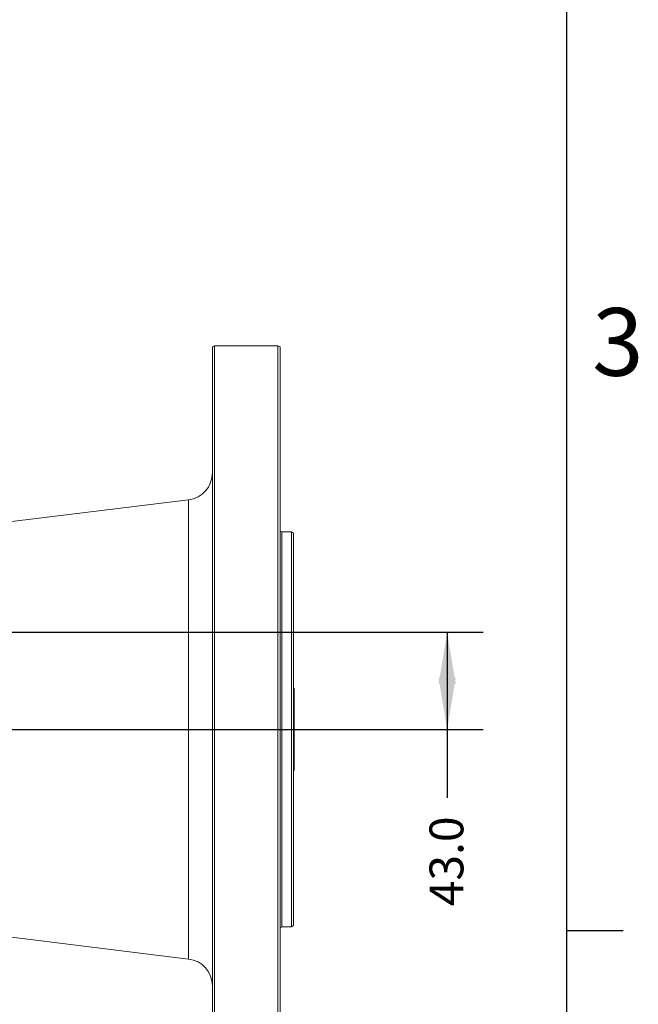
# Model space of a CAD drawing. Units: millimetres. Extents: x 11 to 1180, y 5 to 832.
# Drawn here: x 1125 to 1179, y 207 to 294 of the extents above; entities that cross this region are included whole.
import ezdxf

# ---------------------------------------------------------------- set-up
doc = ezdxf.new("R2010")
doc.units = ezdxf.units.MM
doc.layers.add('SLD-0', color=7, linetype='Continuous')
doc.styles.add('SLDTEXTSTYLE0', font='TXT', dxfattribs={"width": 0.605})
doc.dimstyles.new('SLDDIMSTYLE5', dxfattribs={"dimtxt": 3, "dimasz": 4.572, "dimexe": 0, "dimexo": 0.0625, "dimgap": 0.75, "dimtad": 0, "dimdec": 1, "dimlfac": 5, "dimrnd": 1e-09, "dimzin": 4, "dimdsep": 46, "dimtxsty": 'SLDTEXTSTYLE0', "dimsah": 1, "dimcen": 0.09, "dimadec": 0, "dimazin": 0, "dimtfac": 1, "dimtdec": 3, "dimtofl": 0, "dimtmove": 0, "dimatfit": 3, "dimfxl": 0, "dimfrac": 2, "dimtolj": 1, "dimtzin": 12, "dimarcsym": 0})

# ---------------------------------------------------------------- blocks, each defined once
blk = doc.blocks.new('*D57')
at = {"layer": 'SLD-0'}
for p, q in [((1033.104, 239.629), (1165.574, 239.629)), ((1162.399, 239.629), (1162.399, 231.023)), ((1100.617, 231.023), (1165.574, 231.023)), ((1162.399, 231.023), (1162.399, 224.959))]:
    blk.add_line(p, q, dxfattribs=at)
for points in [[(1162.399, 239.629), (1161.637, 235.057), (1163.161, 235.057)], [(1162.399, 231.023), (1163.161, 235.595), (1161.637, 235.595)]]:
    blk.add_solid(points, dxfattribs=at)
at = {"layer": 'SLD-0', "insert": (1160.833, 215.357), "char_height": 3, "attachment_point": 1, "rotation": 90, "style": 'SLDTEXTSTYLE0'}
blk.add_mtext('43.0', dxfattribs=at)

msp = doc.modelspace()

# ---------------------------------------------------------------- linework, layer by layer
at = {"color": 7, "linetype": 'Continuous', "lineweight": 15}
for p, q in [((1141.79299, 265.02288), (1141.59298, 264.90742)), ((1141.59298, 262.79933), (1141.59298, 264.90742)), ((1147.39299, 265.02288), (1141.79299, 265.02288)), ((1141.79299, 265.02288), (1141.79299, 262.90762)), ((1147.59299, 264.90742), (1147.39299, 265.02288)), ((1147.39299, 197.02288), (1147.39299, 265.02288)), ((1147.59299, 264.90742), (1147.59299, 197.13835)), ((1141.59298, 197.13835), (1141.59298, 262.79933)), ((1141.79299, 262.90762), (1141.79299, 197.02288)), ((1139.48547, 251.36715), (1121.39299, 249.14567)), ((1148.59299, 248.52168), (1147.75299, 248.52168)), ((1148.79299, 248.40621), (1148.59299, 248.52168)), ((1148.59299, 213.52408), (1148.59299, 248.52168)), ((1148.79299, 248.40621), (1148.79299, 213.63955)), ((1148.83299, 234.61489), (1148.83299, 234.62288)), ((1148.83299, 232.61123), (1148.83299, 234.61489)), ((1148.83299, 229.01923), (1148.83299, 232.61123)), ((1148.83299, 227.42288), (1148.83299, 229.01923)), ((1121.39299, 212.9001), (1139.48547, 210.67862)), ((1147.75299, 213.52408), (1148.59299, 213.52408)), ((1148.59299, 213.52408), (1148.79299, 213.63955))]:
    msp.add_line(p, q, dxfattribs=at)
at = {"color": 8, "linetype": 'Continuous', "lineweight": 15}
for p, q in [((1139.48547, 210.67862), (1139.48547, 251.36715)), ((1147.75299, 248.52168), (1147.75299, 213.52408))]:
    msp.add_line(p, q, dxfattribs=at)
at = {"color": 7, "linetype": 'Continuous', "lineweight": 15}
for centre, radius, start, end in [((1139.19299, 253.74926), 2.4, 277, 0), ((1147.75299, 248.68168), 0.16, 180, 270), ((1147.75299, 213.36408), 0.16, 90, 180), ((1139.19299, 208.29651), 2.4, 0, 83)]:
    msp.add_arc(centre, radius, start, end, dxfattribs=at)
for points, knots in [([(1148.83299, 234.61489), (1148.83939, 234.63728), (1148.84783, 234.66684), (1148.80369, 234.69622), (1148.79299, 234.70335)], [0, 0, 0, 0, 0.75737706, 1, 1, 1, 1]), ([(1148.79299, 234.52239), (1148.79399, 234.5228), (1148.83106, 234.53822), (1148.8297, 234.56926), (1148.8319, 234.59966), (1148.83299, 234.61489)], [0, 0, 0, 0, 0.01373926, 0.50594567, 1, 1, 1, 1]), ([(1148.83299, 232.61123), (1148.83939, 232.91288), (1148.84783, 233.31117), (1148.80369, 233.70706), (1148.79299, 233.80312)], [0, 0, 0, 0, 0.75737707, 1, 1, 1, 1]), ([(1148.79299, 231.36487), (1148.79399, 231.37051), (1148.83106, 231.57825), (1148.8297, 231.99646), (1148.8319, 232.40605), (1148.83299, 232.61123)], [0, 0, 0, 0, 0.01373919, 0.50594562, 1, 1, 1, 1]), ([(1148.83299, 229.01923), (1148.83155, 229.2614), (1148.82938, 229.62559), (1148.82241, 230.00767), (1148.79605, 230.1442), (1148.79299, 230.16009)], [0, 0, 0, 0, 0.63685357, 0.95773186, 1, 1, 1, 1]), ([(1148.79299, 227.88914), (1148.80552, 228.01465), (1148.84307, 228.39054), (1148.83702, 228.76788), (1148.83299, 229.01923)], [0, 0, 0, 0, 0.33388671, 1, 1, 1, 1]), ([(1148.83299, 227.43088), (1148.83939, 227.40849), (1148.84783, 227.37893), (1148.80369, 227.34955), (1148.79299, 227.34242)], [0, 0, 0, 0, 0.75737706, 1, 1, 1, 1])]:
    msp.add_open_spline(points, degree=3, knots=knots, dxfattribs=at)
at = {"layer": 'SLD-0', "color": 7}
for p, q in [((1173, 12), (1173, 832)), ((1173, 213.2), (1178, 213.2))]:
    msp.add_line(p, q, dxfattribs=at)

# ---------------------------------------------------------------- texts
at = {"layer": 'SLD-0', "color": 7, "insert": (1175.251, 268.35769), "char_height": 6, "attachment_point": 1, "style": 'SLDTEXTSTYLE0'}
msp.add_mtext('3', dxfattribs=at)

# ---------------------------------------------------------------- dimensions: what is measured, and where the dimension line sits
at = {"layer": 'SLD-0'}
dim = msp.add_linear_dim(base=(1162.39888, 231.02288), p1=(1031.83433, 239.62888), p2=(1099.34727, 231.02288), angle=90, dimstyle='SLDDIMSTYLE5', dxfattribs=at)
dim.commit()
dim.dimension.update_dxf_attribs({"geometry": '*D57', "text_midpoint": (1162.39888, 219.36406), "dimtype": 160})

doc.saveas('drawing.dxf')
